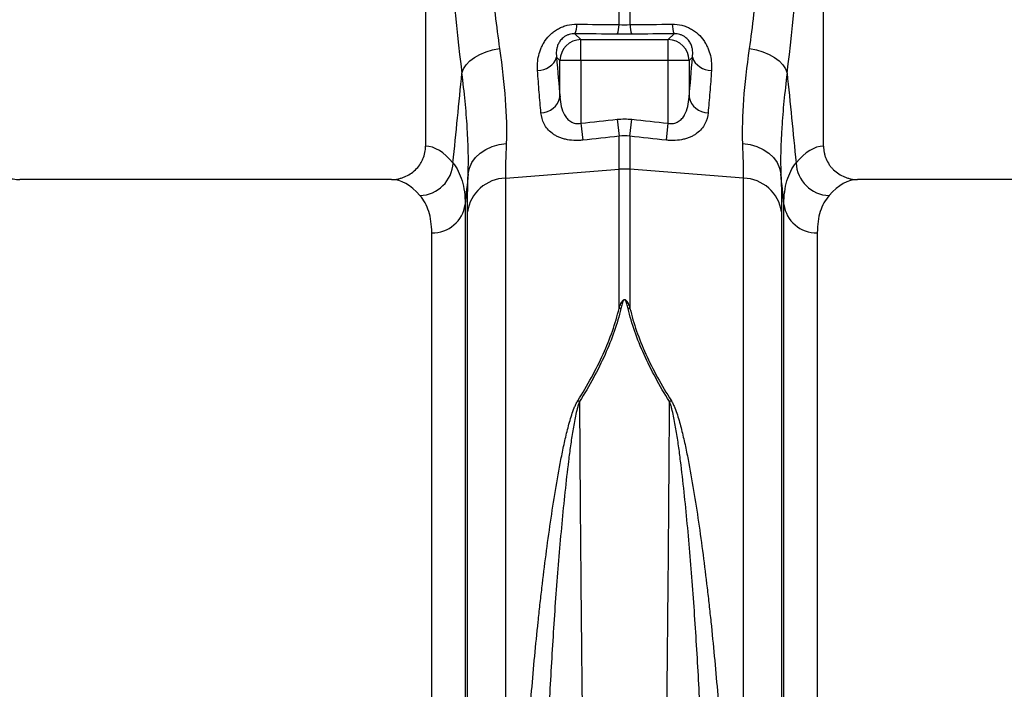
# Model space of a CAD drawing. Units: millimetres. Extents: x 4699 to 28608, y -3125 to 4510.
# Drawn here: x 6174 to 6409, y 2271 to 2431 of the extents above; entities that cross this region are included whole.
import ezdxf

# ---------------------------------------------------------------- set-up
doc = ezdxf.new("R2010")
doc.units = ezdxf.units.MM
doc.layers.add('ACO_DRAINAGE', color=7, linetype='CONTINUOUS')

# ---------------------------------------------------------------- blocks, each defined once
blk = doc.blocks.new('ACO_-_32814_-_FRONT')
at = {"layer": 'ACO_DRAINAGE', "linetype": 'Continuous'}
for p, q in [((-738.76, 455.5), (-738.76, 365.99)), ((-643.76, 365.99), (-643.76, 455.5)), ((-692.56, 394.98), (-692.56, 403.89)), ((-689.95, 403.89), (-689.95, 394.98)), ((-703.08, 392.81), (-701.68, 391.4)), ((-680.84, 391.4), (-679.43, 392.81)), ((-701.68, 386.42), (-701.68, 391.4)), ((-701.68, 391.4), (-680.84, 391.4)), ((-680.84, 386.42), (-680.84, 391.4)), ((-727.07, 387.15), (-725.77, 387.88)), ((-725.77, 387.88), (-724.31, 388.49)), ((-724.31, 388.49), (-722.74, 388.96)), ((-722.74, 388.96), (-721.09, 389.27)), ((-661.42, 389.27), (-659.78, 388.96)), ((-659.78, 388.96), (-658.21, 388.49)), ((-658.21, 388.49), (-656.75, 387.88)), ((-656.75, 387.88), (-655.45, 387.15)), ((-729.06, 385.39), (-728.18, 386.31)), ((-728.18, 386.31), (-727.07, 387.15)), ((-706.66, 386.42), (-707.48, 387.24)), ((-701.68, 386.42), (-706.66, 386.42)), ((-706.66, 377.65), (-706.66, 386.42)), ((-701.68, 386.42), (-701.68, 371.45)), ((-680.84, 386.42), (-701.68, 386.42)), ((-675.86, 386.42), (-680.84, 386.42)), ((-680.84, 371.45), (-680.84, 386.42)), ((-675.04, 387.24), (-675.86, 386.42)), ((-675.86, 386.42), (-675.86, 377.65)), ((-655.45, 387.15), (-654.34, 386.31)), ((-654.34, 386.31), (-653.45, 385.39)), ((-730.07, 383.41), (-729.7, 384.42)), ((-729.7, 384.42), (-729.06, 385.39)), ((-653.45, 385.39), (-652.82, 384.42)), ((-652.82, 384.42), (-652.45, 383.41)), ((-701.68, 371.45), (-701.24, 367.39)), ((-693, 372.38), (-692.56, 368.34)), ((-689.95, 368.34), (-689.51, 372.38)), ((-681.27, 367.39), (-680.84, 371.45)), ((-692.56, 360.45), (-692.56, 368.34)), ((-689.95, 368.34), (-689.95, 360.45)), ((-726.82, 363.24), (-725.7, 364.31)), ((-725.7, 364.31), (-724.36, 365.2)), ((-724.36, 365.2), (-722.85, 365.89)), ((-722.85, 365.89), (-721.21, 366.36)), ((-721.21, 366.36), (-719.49, 366.58)), ((-663.02, 366.58), (-661.3, 366.36)), ((-661.3, 366.36), (-659.66, 365.89)), ((-659.66, 365.89), (-658.15, 365.2)), ((-658.15, 365.2), (-656.82, 364.31)), ((-656.82, 364.31), (-655.7, 363.24)), ((-728.28, 360.71), (-727.69, 362.03)), ((-727.69, 362.03), (-726.82, 363.24)), ((-655.7, 363.24), (-654.82, 362.03)), ((-654.82, 362.03), (-654.23, 360.71)), ((-728.58, 359.32), (-728.28, 360.71)), ((-719.68, 358.34), (-692.56, 360.45)), ((-692.56, 327.23), (-692.56, 360.45)), ((-662.84, 358.34), (-689.95, 360.45)), ((-689.95, 360.45), (-689.95, 327.23)), ((-654.23, 360.71), (-653.93, 359.32)), ((-746.88, 358), (-835.63, 358)), ((-719.68, 358.34), (-719.68, 72.29)), ((-662.84, 72.29), (-662.84, 358.34)), ((-554.76, 358), (-635.63, 358)), ((-729.3, 352.06), (-729.3, -7.3)), ((-728.77, 77.11), (-728.77, 350.25)), ((-653.75, 350.25), (-653.75, 77.11)), ((-653.21, -7.3), (-653.21, 352.06)), ((-737.27, 0), (-737.27, 345.28)), ((-645.24, 345.28), (-645.24, 0))]:
    blk.add_line(p, q, dxfattribs=at)
for centre, radius, start, end in [((-708.33, 394.99), 5.68, 337.3853, 1.1201), ((-698.13, 394.87), 5.57, 337.1537, 1.0739), ((-684.38, 394.87), 5.57, 178.9261, 202.8463), ((-674.18, 394.99), 5.68, 178.8799, 202.6147), ((-701.63, 386.37), 5.03, 90.5081, 179.4919), ((-680.88, 386.37), 5.03, 0.5081, 89.4919), ((-711.88, 388.66), 4.63, 268.2484, 342.1319), ((-670.64, 388.66), 4.63, 197.8681, 271.7516), ((-711.26, 378.66), 4.71, 270.6821, 347.6252), ((-671.26, 378.66), 4.71, 192.3748, 269.3179), ((-740.39, 362.35), 8.2, 272.1838, 357.4488), ((-642.12, 362.35), 8.2, 182.5512, 267.8162), ((-691.26, 343.65), 16.85, 85.5493, 94.4507), ((-719.37, 348.84), 9.5, 91.859, 171.4767), ((-663.15, 348.84), 9.5, 8.5233, 88.141), ((-737.03, 353.07), 7.79, 268.2179, 352.5911), ((-645.49, 353.07), 7.79, 187.4089, 271.7821), ((-692.92, 320.4), 6.84, 83.3831, 87.0491), ((-689.6, 320.4), 6.84, 92.9509, 96.6169), ((-705.25, 297.34), 8.28, 66.913, 70.1519), ((-677.27, 297.34), 8.28, 109.8481, 113.087)]:
    blk.add_arc(centre, radius, start, end, dxfattribs=at)
for centre, major_axis, ratio, start_param, end_param in [((-714.31, 449.55), (0, 111.18), 0.176348, 1.818903, 2.207877), ((-668.21, 449.55), (0, 111.18), 0.176348, 4.075308, 4.464282), ((-701.05, 449.55), (0, 96.27), 0.087491, 2.274759, 2.414037), ((-681.46, 449.55), (0, 96.27), 0.087491, 3.869148, 4.008426), ((-739, 179), (0, 187), 0.176327, 6.075507, 6.275756), ((-643.51, 179), (0, 187), 0.176327, 0.007429, 0.207679), ((-746.88, 179), (0, 179), 0.184208, 6.075507, 6.283185), ((-635.63, 179), (0, 179), 0.184208, 0, 0.207679)]:
    blk.add_ellipse(centre, major_axis=major_axis, ratio=ratio, start_param=start_param, end_param=end_param, dxfattribs=at)
for points, knots in [([(-724.34, 424.66), (-724.18, 421.45), (-723.99, 418.31), (-723.56, 412.13), (-723.32, 409.1), (-722.77, 403.14), (-722.47, 400.25), (-721.82, 394.63), (-721.47, 391.9), (-721.09, 389.27)], [0, 0, 0, 0, 0.25, 0.25, 0.5, 0.5, 0.75, 0.75, 1, 1, 1, 1]), ([(-661.42, 389.27), (-661.04, 391.9), (-660.69, 394.63), (-660.04, 400.24), (-659.74, 403.14), (-659.19, 409.09), (-658.95, 412.13), (-658.52, 418.31), (-658.33, 421.45), (-658.18, 424.66)], [0, 0, 0, 0, 0.25, 0.25, 0.5, 0.5, 0.75, 0.75, 1, 1, 1, 1]), ([(-712.02, 384.03), (-712.06, 384.62), (-712.06, 385.21), (-711.97, 386.41), (-711.88, 387.01), (-711.6, 388.22), (-711.41, 388.82), (-711.02, 389.71), (-710.88, 390.01), (-710.56, 390.59), (-710.38, 390.88), (-709.8, 391.72), (-709.34, 392.26), (-708.55, 392.98), (-708.27, 393.21), (-707.68, 393.64), (-707.36, 393.84), (-706.71, 394.2), (-706.37, 394.36), (-705.66, 394.63), (-705.29, 394.75), (-704.18, 395.03), (-703.42, 395.11), (-702.65, 395.1)], [0, 0, 0, 0, 0.125, 0.125, 0.25, 0.25, 0.375, 0.375, 0.4375, 0.4375, 0.5, 0.5, 0.625, 0.625, 0.6875, 0.6875, 0.75, 0.75, 0.8125, 0.8125, 0.875, 0.875, 1, 1, 1, 1]), ([(-679.87, 395.1), (-679.1, 395.11), (-678.34, 395.03), (-677.22, 394.75), (-676.85, 394.63), (-676.15, 394.36), (-675.81, 394.2), (-675.15, 393.84), (-674.84, 393.64), (-674.24, 393.21), (-673.96, 392.98), (-673.17, 392.26), (-672.71, 391.72), (-672.13, 390.88), (-671.96, 390.59), (-671.64, 390.01), (-671.49, 389.71), (-671.11, 388.82), (-670.91, 388.22), (-670.63, 387.01), (-670.54, 386.41), (-670.45, 385.21), (-670.45, 384.62), (-670.49, 384.03)], [0, 0, 0, 0, 0.125, 0.125, 0.1875, 0.1875, 0.25, 0.25, 0.3125, 0.3125, 0.375, 0.375, 0.5, 0.5, 0.5625, 0.5625, 0.625, 0.625, 0.75, 0.75, 0.875, 0.875, 1, 1, 1, 1]), ([(-703.08, 392.81), (-703.31, 392.81), (-703.55, 392.8), (-704.01, 392.74), (-704.25, 392.69), (-704.71, 392.56), (-704.92, 392.47), (-705.32, 392.28), (-705.51, 392.16), (-706.03, 391.8), (-706.29, 391.53), (-706.74, 390.97), (-706.91, 390.69), (-707.18, 390.13), (-707.28, 389.85), (-707.43, 389.3), (-707.48, 389.03), (-707.54, 388.5), (-707.55, 388.24), (-707.53, 387.73), (-707.51, 387.48), (-707.48, 387.24)], [0, 0, 0, 0, 0.0625, 0.0625, 0.125, 0.125, 0.1875, 0.1875, 0.25, 0.25, 0.375, 0.375, 0.5, 0.5, 0.625, 0.625, 0.75, 0.75, 0.875, 0.875, 1, 1, 1, 1]), ([(-675.04, 387.24), (-675, 387.48), (-674.98, 387.73), (-674.97, 388.24), (-674.98, 388.5), (-675.04, 389.03), (-675.09, 389.3), (-675.23, 389.85), (-675.33, 390.13), (-675.6, 390.69), (-675.77, 390.97), (-676.22, 391.53), (-676.49, 391.79), (-677, 392.16), (-677.19, 392.27), (-677.59, 392.47), (-677.81, 392.56), (-678.27, 392.7), (-678.5, 392.74), (-678.96, 392.8), (-679.2, 392.81), (-679.43, 392.81)], [0, 0, 0, 0, 0.125, 0.125, 0.25, 0.25, 0.375, 0.375, 0.5, 0.5, 0.625, 0.625, 0.75, 0.75, 0.8125, 0.8125, 0.875, 0.875, 0.9375, 0.9375, 1, 1, 1, 1]), ([(-721.09, 389.27), (-720.47, 384.91), (-720.01, 380.85), (-719.45, 373.29), (-719.37, 369.79), (-719.49, 366.58)], [0, 0, 0, 0, 0.5, 0.5, 1, 1, 1, 1]), ([(-663.02, 366.58), (-663.15, 369.79), (-663.06, 373.29), (-662.51, 380.85), (-662.05, 384.91), (-661.42, 389.27)], [0, 0, 0, 0, 0.5, 0.5, 1, 1, 1, 1]), ([(-728.58, 359.32), (-728.46, 362.71), (-728.54, 366.43), (-729.05, 374.46), (-729.49, 378.78), (-730.07, 383.41)], [0, 0, 0, 0, 0.5, 0.5, 1, 1, 1, 1]), ([(-711.2, 373.95), (-711.35, 375.52), (-711.49, 377.14), (-711.76, 380.5), (-711.89, 382.24), (-712.02, 384.03)], [0, 0, 0, 0, 0.5, 0.5, 1, 1, 1, 1]), ([(-670.49, 384.03), (-670.62, 382.24), (-670.75, 380.5), (-671.03, 377.14), (-671.17, 375.52), (-671.31, 373.95)], [0, 0, 0, 0, 0.5, 0.5, 1, 1, 1, 1]), ([(-652.45, 383.41), (-653.03, 378.78), (-653.46, 374.46), (-653.97, 366.43), (-654.06, 362.71), (-653.93, 359.32)], [0, 0, 0, 0, 0.5, 0.5, 1, 1, 1, 1]), ([(-706.66, 377.65), (-706.62, 376.9), (-706.53, 376.17), (-706.2, 374.75), (-705.96, 374.06), (-705.51, 373.27), (-705.41, 373.12), (-705.2, 372.82), (-705.08, 372.67), (-704.71, 372.26), (-704.42, 372.02), (-703.92, 371.72), (-703.74, 371.63), (-703.36, 371.5), (-703.16, 371.44), (-702.75, 371.37), (-702.53, 371.36), (-702.1, 371.37), (-701.89, 371.4), (-701.68, 371.45)], [0, 0, 0, 0, 0.25, 0.25, 0.5, 0.5, 0.5625, 0.5625, 0.625, 0.625, 0.75, 0.75, 0.8125, 0.8125, 0.875, 0.875, 0.9375, 0.9375, 1, 1, 1, 1]), ([(-680.84, 371.45), (-680.63, 371.4), (-680.41, 371.37), (-679.98, 371.36), (-679.77, 371.37), (-679.36, 371.44), (-679.16, 371.49), (-678.78, 371.63), (-678.6, 371.72), (-678.09, 372.02), (-677.81, 372.26), (-677.43, 372.67), (-677.31, 372.82), (-677.1, 373.11), (-677, 373.27), (-676.56, 374.06), (-676.31, 374.75), (-675.98, 376.17), (-675.89, 376.9), (-675.86, 377.65)], [0, 0, 0, 0, 0.0625, 0.0625, 0.125, 0.125, 0.1875, 0.1875, 0.25, 0.25, 0.375, 0.375, 0.4375, 0.4375, 0.5, 0.5, 0.75, 0.75, 1, 1, 1, 1]), ([(-701.24, 367.39), (-701.6, 367.35), (-701.95, 367.32), (-702.67, 367.3), (-703.02, 367.31), (-704.06, 367.37), (-704.72, 367.46), (-705.67, 367.68), (-705.98, 367.77), (-706.56, 367.97), (-706.84, 368.08), (-707.37, 368.32), (-707.62, 368.45), (-708.1, 368.73), (-708.33, 368.89), (-708.97, 369.36), (-709.33, 369.71), (-709.96, 370.46), (-710.23, 370.86), (-710.87, 372.11), (-711.11, 373), (-711.2, 373.95)], [0, 0, 0, 0, 0.0625, 0.0625, 0.125, 0.125, 0.25, 0.25, 0.3125, 0.3125, 0.375, 0.375, 0.4375, 0.4375, 0.5, 0.5, 0.625, 0.625, 0.75, 0.75, 1, 1, 1, 1]), ([(-671.31, 373.95), (-671.4, 373), (-671.64, 372.11), (-672.29, 370.86), (-672.55, 370.46), (-673.18, 369.71), (-673.55, 369.36), (-674.18, 368.89), (-674.41, 368.73), (-674.89, 368.45), (-675.14, 368.32), (-675.67, 368.08), (-675.95, 367.97), (-676.54, 367.77), (-676.85, 367.68), (-677.79, 367.46), (-678.45, 367.37), (-679.49, 367.31), (-679.85, 367.3), (-680.56, 367.32), (-680.92, 367.35), (-681.27, 367.39)], [0, 0, 0, 0, 0.25, 0.25, 0.375, 0.375, 0.5, 0.5, 0.5625, 0.5625, 0.625, 0.625, 0.6875, 0.6875, 0.75, 0.75, 0.875, 0.875, 0.9375, 0.9375, 1, 1, 1, 1]), ([(-843.76, 365.99), (-843.76, 365.46), (-843.7, 364.94), (-843.55, 364.17), (-843.48, 363.91), (-843.33, 363.41), (-843.23, 363.16), (-842.92, 362.43), (-842.67, 361.97), (-842.23, 361.32), (-842.07, 361.1), (-841.72, 360.7), (-841.55, 360.5), (-840.98, 359.95), (-840.57, 359.62), (-839.68, 359.04), (-839.21, 358.8), (-838.49, 358.5), (-838.24, 358.42), (-837.73, 358.27), (-837.47, 358.2), (-836.69, 358.05), (-836.17, 358), (-835.63, 358)], [0, 0, 0, 0, 0.125, 0.125, 0.1875, 0.1875, 0.25, 0.25, 0.375, 0.375, 0.4375, 0.4375, 0.5, 0.5, 0.625, 0.625, 0.75, 0.75, 0.8125, 0.8125, 0.875, 0.875, 1, 1, 1, 1]), ([(-746.88, 358), (-746.35, 358), (-745.82, 358.05), (-745.05, 358.2), (-744.8, 358.26), (-744.29, 358.41), (-744.04, 358.5), (-743.3, 358.8), (-742.84, 359.04), (-741.96, 359.61), (-741.54, 359.95), (-740.78, 360.68), (-740.45, 361.08), (-740, 361.74), (-739.86, 361.97), (-739.6, 362.43), (-739.49, 362.67), (-739.18, 363.39), (-739.02, 363.89), (-738.81, 364.94), (-738.76, 365.46), (-738.76, 365.99)], [0, 0, 0, 0, 0.125, 0.125, 0.1875, 0.1875, 0.25, 0.25, 0.375, 0.375, 0.5, 0.5, 0.625, 0.625, 0.6875, 0.6875, 0.75, 0.75, 0.875, 0.875, 1, 1, 1, 1]), ([(-643.76, 365.99), (-643.76, 365.46), (-643.7, 364.94), (-643.55, 364.17), (-643.48, 363.91), (-643.33, 363.41), (-643.23, 363.16), (-642.92, 362.43), (-642.67, 361.97), (-642.23, 361.32), (-642.07, 361.1), (-641.72, 360.7), (-641.55, 360.5), (-640.98, 359.95), (-640.57, 359.62), (-639.68, 359.04), (-639.21, 358.8), (-638.49, 358.5), (-638.24, 358.42), (-637.73, 358.27), (-637.47, 358.2), (-636.69, 358.05), (-636.17, 358), (-635.63, 358)], [0, 0, 0, 0, 0.125, 0.125, 0.1875, 0.1875, 0.25, 0.25, 0.375, 0.375, 0.4375, 0.4375, 0.5, 0.5, 0.625, 0.625, 0.75, 0.75, 0.8125, 0.8125, 0.875, 0.875, 1, 1, 1, 1]), ([(-732.2, 361.98), (-731.25, 360.78), (-730.53, 359.35), (-729.55, 356.04), (-729.3, 354.17), (-729.3, 352.06)], [0, 0, 0, 0, 0.5, 0.5, 1, 1, 1, 1]), ([(-653.21, 352.06), (-653.22, 354.17), (-652.96, 356.04), (-651.99, 359.35), (-651.26, 360.78), (-650.31, 361.98)], [0, 0, 0, 0, 0.5, 0.5, 1, 1, 1, 1]), ([(-737.27, 345.28), (-737.27, 347.19), (-737.52, 348.89), (-738.46, 351.84), (-739.16, 353.1), (-740.08, 354.15)], [0, 0, 0, 0, 0.5, 0.5, 1, 1, 1, 1]), ([(-642.43, 354.15), (-643.35, 353.1), (-644.05, 351.84), (-645, 348.89), (-645.24, 347.19), (-645.24, 345.28)], [0, 0, 0, 0, 0.5, 0.5, 1, 1, 1, 1]), ([(-692.56, 327.23), (-692.43, 327.62), (-692.29, 328), (-692.02, 328.57), (-691.92, 328.75), (-691.74, 329.02), (-691.67, 329.11), (-691.54, 329.22), (-691.49, 329.26), (-691.37, 329.32), (-691.3, 329.33), (-691.16, 329.32), (-691.09, 329.3), (-690.99, 329.23), (-690.94, 329.19), (-690.82, 329.08), (-690.75, 328.99), (-690.58, 328.73), (-690.48, 328.54), (-690.22, 327.99), (-690.08, 327.61), (-689.95, 327.23)], [0, 0, 0, 0, 0.25, 0.25, 0.375, 0.375, 0.4375, 0.4375, 0.46875, 0.46875, 0.5, 0.5, 0.53125, 0.53125, 0.5625, 0.5625, 0.625, 0.625, 0.75, 0.75, 1, 1, 1, 1]), ([(-690.39, 327.19), (-690.47, 327.56), (-690.56, 327.92), (-690.73, 328.46), (-690.79, 328.64), (-690.9, 328.91), (-690.94, 328.99), (-691.02, 329.12), (-691.05, 329.16), (-691.1, 329.22), (-691.13, 329.24), (-691.17, 329.27), (-691.2, 329.28), (-691.27, 329.29), (-691.3, 329.29), (-691.36, 329.26), (-691.38, 329.24), (-691.44, 329.19), (-691.47, 329.15), (-691.56, 329.02), (-691.6, 328.93), (-691.72, 328.66), (-691.78, 328.48), (-691.95, 327.93), (-692.04, 327.56), (-692.13, 327.19)], [0, 0, 0, 0, 0.25, 0.25, 0.375, 0.375, 0.4375, 0.4375, 0.46875, 0.46875, 0.484375, 0.484375, 0.5, 0.5, 0.515625, 0.515625, 0.53125, 0.53125, 0.5625, 0.5625, 0.625, 0.625, 0.75, 0.75, 1, 1, 1, 1]), ([(-702.43, 305.13), (-700.06, 308.89), (-698.02, 312.62), (-694.69, 319.99), (-693.4, 323.63), (-692.56, 327.23)], [0, 0, 0, 0, 0.5, 0.5, 1, 1, 1, 1]), ([(-692.13, 327.19), (-692.96, 323.58), (-694.25, 319.91), (-697.58, 312.5), (-699.62, 308.75), (-702, 304.96)], [0, 0, 0, 0, 0.5, 0.5, 1, 1, 1, 1]), ([(-680.52, 304.96), (-682.89, 308.75), (-684.93, 312.5), (-688.26, 319.91), (-689.55, 323.58), (-690.39, 327.19)], [0, 0, 0, 0, 0.5, 0.5, 1, 1, 1, 1]), ([(-689.95, 327.23), (-689.11, 323.63), (-687.83, 319.99), (-684.5, 312.62), (-682.45, 308.89), (-680.08, 305.13)], [0, 0, 0, 0, 0.5, 0.5, 1, 1, 1, 1]), ([(-716.01, 175.51), (-716.01, 178.45), (-715.99, 181.38), (-715.93, 185.78), (-715.91, 187.25), (-715.85, 190.18), (-715.82, 191.64), (-715.62, 198.95), (-715.4, 204.74), (-714.82, 216.2), (-714.48, 221.87), (-713.67, 233.1), (-713.21, 238.65), (-712.43, 246.9), (-712.16, 249.63), (-711.73, 253.71), (-711.59, 255.07), (-711.29, 257.78), (-711.13, 259.12), (-710.35, 265.82), (-709.67, 271.05), (-708.55, 278.71), (-708.16, 281.23), (-707.34, 286.21), (-706.9, 288.67), (-706.2, 292.31), (-705.95, 293.52), (-705.43, 295.91), (-705.16, 297.1), (-704.56, 299.46), (-704.24, 300.62), (-703.68, 302.34), (-703.48, 302.91), (-703.14, 303.76), (-703.02, 304.04), (-702.75, 304.59), (-702.61, 304.86), (-702.43, 305.13)], [0, 0, 0, 0, 0.0625, 0.0625, 0.09375, 0.09375, 0.125, 0.125, 0.25, 0.25, 0.375, 0.375, 0.5, 0.5, 0.5625, 0.5625, 0.59375, 0.59375, 0.625, 0.625, 0.75, 0.75, 0.8125, 0.8125, 0.875, 0.875, 0.90625, 0.90625, 0.9375, 0.9375, 0.96875, 0.96875, 0.984375, 0.984375, 0.992187, 0.992187, 1, 1, 1, 1]), ([(-702, 304.96), (-702.12, 304.68), (-702.21, 304.4), (-702.39, 303.83), (-702.47, 303.54), (-702.7, 302.68), (-702.83, 302.1), (-703.2, 300.36), (-703.41, 299.18), (-703.8, 296.81), (-703.98, 295.61), (-704.32, 293.2), (-704.48, 291.99), (-704.94, 288.33), (-705.22, 285.86), (-705.75, 280.85), (-706, 278.32), (-706.72, 270.64), (-707.16, 265.4), (-707.76, 257.35), (-707.95, 254.63), (-708.31, 249.18), (-708.48, 246.45), (-708.97, 238.21), (-709.26, 232.66), (-709.76, 221.48), (-709.97, 215.84), (-710.31, 204.47), (-710.44, 198.74), (-710.54, 191.51), (-710.55, 190.06), (-710.58, 187.16), (-710.59, 185.72), (-710.61, 181.37), (-710.61, 178.48), (-710.6, 175.59)], [0, 0, 0, 0, 0.007813, 0.007813, 0.015625, 0.015625, 0.03125, 0.03125, 0.0625, 0.0625, 0.09375, 0.09375, 0.125, 0.125, 0.1875, 0.1875, 0.25, 0.25, 0.375, 0.375, 0.4375, 0.4375, 0.5, 0.5, 0.625, 0.625, 0.75, 0.75, 0.875, 0.875, 0.90625, 0.90625, 0.9375, 0.9375, 1, 1, 1, 1]), ([(-702, 304.96), (-701.97, 299.78), (-701.94, 294.42), (-701.86, 283.39), (-701.82, 277.7), (-701.75, 268.93), (-701.72, 265.96), (-701.68, 261.45), (-701.67, 259.93), (-701.64, 256.9), (-701.62, 255.38), (-701.55, 247.76), (-701.49, 241.61), (-701.35, 229.19), (-701.27, 222.92), (-701.15, 213.43), (-701.11, 210.25), (-701.05, 205.46), (-701.03, 203.87), (-700.98, 200.68), (-700.96, 199.09), (-700.85, 191.16), (-700.76, 184.86), (-700.56, 172.38), (-700.46, 166.18), (-700.36, 160.04)], [0, 0, 0, 0, 0.125, 0.125, 0.25, 0.25, 0.3125, 0.3125, 0.34375, 0.34375, 0.375, 0.375, 0.5, 0.5, 0.625, 0.625, 0.6875, 0.6875, 0.71875, 0.71875, 0.75, 0.75, 0.875, 0.875, 1, 1, 1, 1]), ([(-682.16, 160.04), (-682.05, 166.18), (-681.95, 172.38), (-681.76, 184.86), (-681.66, 191.16), (-681.55, 199.09), (-681.53, 200.68), (-681.49, 203.87), (-681.47, 205.46), (-681.4, 210.25), (-681.36, 213.43), (-681.24, 222.92), (-681.17, 229.19), (-681.03, 241.61), (-680.96, 247.76), (-680.89, 255.38), (-680.88, 256.9), (-680.85, 259.93), (-680.83, 261.45), (-680.79, 265.96), (-680.77, 268.93), (-680.69, 277.7), (-680.65, 283.39), (-680.57, 294.42), (-680.54, 299.78), (-680.52, 304.96)], [0, 0, 0, 0, 0.125, 0.125, 0.25, 0.25, 0.28125, 0.28125, 0.3125, 0.3125, 0.375, 0.375, 0.5, 0.5, 0.625, 0.625, 0.65625, 0.65625, 0.6875, 0.6875, 0.75, 0.75, 0.875, 0.875, 1, 1, 1, 1]), ([(-671.92, 175.59), (-671.9, 178.48), (-671.9, 181.37), (-671.92, 185.72), (-671.93, 187.16), (-671.96, 190.06), (-671.98, 191.51), (-672.08, 198.74), (-672.2, 204.47), (-672.54, 215.84), (-672.76, 221.48), (-673.25, 232.66), (-673.54, 238.21), (-674.03, 246.45), (-674.2, 249.18), (-674.56, 254.63), (-674.76, 257.35), (-675.36, 265.4), (-675.79, 270.64), (-676.51, 278.32), (-676.76, 280.85), (-677.29, 285.86), (-677.57, 288.33), (-678.03, 291.99), (-678.19, 293.2), (-678.53, 295.61), (-678.71, 296.81), (-679.1, 299.18), (-679.31, 300.36), (-679.68, 302.1), (-679.81, 302.68), (-680.04, 303.54), (-680.12, 303.83), (-680.3, 304.4), (-680.4, 304.68), (-680.52, 304.96)], [0, 0, 0, 0, 0.0625, 0.0625, 0.09375, 0.09375, 0.125, 0.125, 0.25, 0.25, 0.375, 0.375, 0.5, 0.5, 0.5625, 0.5625, 0.625, 0.625, 0.75, 0.75, 0.8125, 0.8125, 0.875, 0.875, 0.90625, 0.90625, 0.9375, 0.9375, 0.96875, 0.96875, 0.984375, 0.984375, 0.992187, 0.992187, 1, 1, 1, 1]), ([(-680.08, 305.13), (-679.91, 304.86), (-679.76, 304.59), (-679.5, 304.04), (-679.38, 303.76), (-679.03, 302.91), (-678.83, 302.34), (-678.27, 300.62), (-677.95, 299.46), (-677.36, 297.1), (-677.08, 295.91), (-676.56, 293.52), (-676.32, 292.31), (-675.61, 288.67), (-675.18, 286.21), (-674.35, 281.23), (-673.96, 278.71), (-672.85, 271.05), (-672.17, 265.82), (-671.38, 259.12), (-671.23, 257.78), (-670.93, 255.07), (-670.78, 253.71), (-670.35, 249.63), (-670.08, 246.9), (-669.31, 238.65), (-668.85, 233.1), (-668.04, 221.87), (-667.69, 216.2), (-667.12, 204.74), (-666.89, 198.95), (-666.7, 191.64), (-666.67, 190.18), (-666.61, 187.25), (-666.58, 185.78), (-666.52, 181.38), (-666.5, 178.45), (-666.5, 175.51)], [0, 0, 0, 0, 0.007813, 0.007813, 0.015625, 0.015625, 0.03125, 0.03125, 0.0625, 0.0625, 0.09375, 0.09375, 0.125, 0.125, 0.1875, 0.1875, 0.25, 0.25, 0.375, 0.375, 0.40625, 0.40625, 0.4375, 0.4375, 0.5, 0.5, 0.625, 0.625, 0.75, 0.75, 0.875, 0.875, 0.90625, 0.90625, 0.9375, 0.9375, 1, 1, 1, 1])]:
    blk.add_open_spline(points, degree=3, knots=knots, dxfattribs=at)
for points in [[(-702.65, 395.1), (-699.29, 395.06), (-695.93, 395.02), (-692.56, 394.98)], [(-692.56, 394.98), (-691.69, 394.95), (-690.82, 394.95), (-689.95, 394.98)], [(-689.95, 394.98), (-686.59, 395.02), (-683.23, 395.06), (-679.87, 395.1)], [(-693, 392.71), (-696.36, 392.74), (-699.72, 392.78), (-703.08, 392.81)], [(-689.51, 392.71), (-690.68, 392.7), (-691.84, 392.7), (-693, 392.71)], [(-679.43, 392.81), (-682.79, 392.78), (-686.15, 392.74), (-689.51, 392.71)], [(-732.2, 361.98), (-731.49, 369.13), (-730.78, 376.27), (-730.07, 383.41)], [(-652.45, 383.41), (-651.73, 376.27), (-651.02, 369.13), (-650.31, 361.98)], [(-701.68, 371.45), (-698.78, 371.76), (-695.89, 372.07), (-693, 372.38)], [(-693, 372.38), (-691.84, 372.5), (-690.68, 372.5), (-689.51, 372.38)], [(-689.51, 372.38), (-686.62, 372.07), (-683.73, 371.76), (-680.84, 371.45)], [(-692.56, 368.34), (-695.46, 368.02), (-698.35, 367.7), (-701.24, 367.39)], [(-689.95, 368.34), (-690.82, 368.45), (-691.69, 368.45), (-692.56, 368.34)], [(-681.27, 367.39), (-684.17, 367.7), (-687.06, 368.02), (-689.95, 368.34)], [(-719.49, 366.58), (-719.61, 363.48), (-719.68, 360.74), (-719.68, 358.34)], [(-662.84, 358.34), (-662.84, 360.74), (-662.9, 363.48), (-663.02, 366.58)], [(-728.58, 359.32), (-728.82, 356.9), (-729.06, 354.48), (-729.3, 352.06)], [(-728.77, 350.25), (-728.77, 352.89), (-728.7, 355.92), (-728.58, 359.32)], [(-653.93, 359.32), (-653.81, 355.92), (-653.75, 352.89), (-653.75, 350.25)], [(-653.21, 352.06), (-653.45, 354.48), (-653.69, 356.9), (-653.93, 359.32)]]:
    blk.add_open_spline(points, degree=3, dxfattribs=at)

msp = doc.modelspace()

# ---------------------------------------------------------------- block references
at = {"layer": 'ACO_DRAINAGE'}
msp.add_blockref('ACO_-_32814_-_FRONT', (7009.37, 2035.16), dxfattribs=at)

doc.saveas('drawing.dxf')
